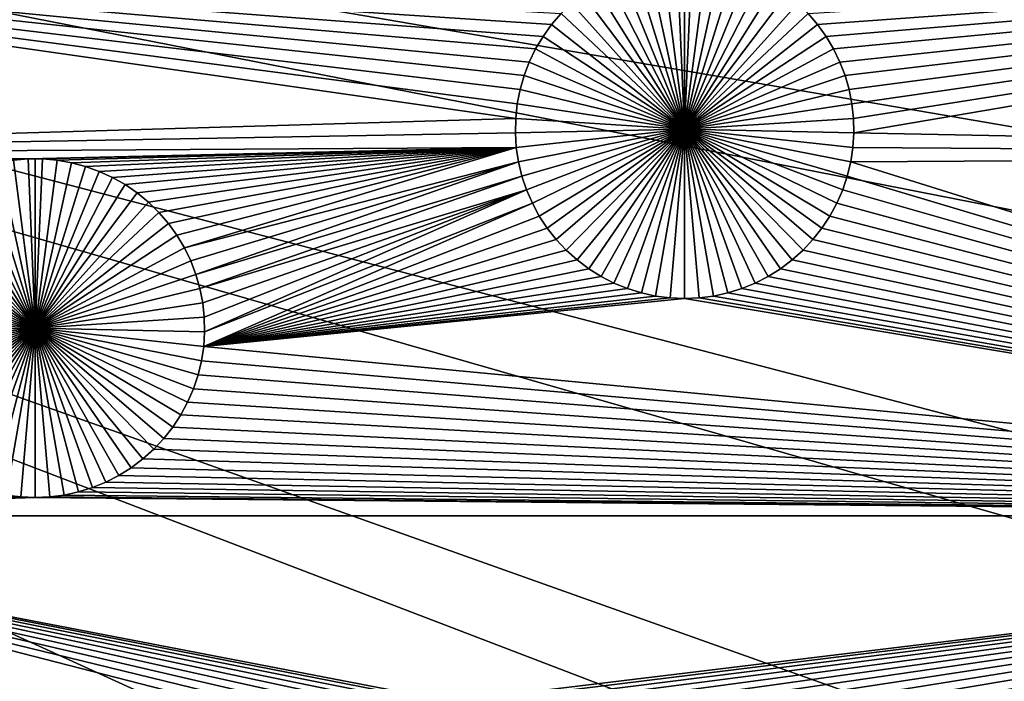
# Model space of a CAD drawing. Extents: x -150 to 150, y -120 to 120.
# Drawn here: x 29 to 41, y -14 to -6 of the extents above; entities that cross this region are included whole.
import ezdxf

# ---------------------------------------------------------------- set-up
doc = ezdxf.new("R2010")
doc.units = 0
doc.header["$MEASUREMENT"] = 0
for name, color, linetype in [('L1', 7, 'Continuous'), ('L2', 7, 'Continuous'), ('L3', 7, 'Continuous'), ('L4', 7, 'Continuous')]:
    doc.layers.add(name, color=color, linetype=linetype)

msp = doc.modelspace()

# ---------------------------------------------------------------- linework, layer by layer
at = {"layer": 'L1', "color": 7}
for points in [[(116, -101, 4.3), (116, 101, 4.3), (-116, -101, 4.3)], [(-116, -101, 4.3), (116, 101, 4.3), (-116, 101, 4.3)], [(19.73766, -7.339153, 2), (19.73766, -4.742221, 2), (34.79926, -6.895153, 2)], [(35.12985, -5.906741, 2), (35.03988, -6.057537, 2), (19.73766, -4.742221, 2)], [(19.73766, -4.742221, 2), (35.03988, -6.057537, 2), (34.9632, -6.215509, 2)], [(19.73766, -4.742221, 2), (34.9632, -6.215509, 2), (34.90039, -6.379487, 2)], [(19.73766, -4.742221, 2), (35.34692, -5.631082, 2), (35.23245, -5.764238, 2)], [(19.73766, -4.742221, 2), (35.23245, -5.764238, 2), (35.12985, -5.906741, 2)], [(34.90039, -6.379487, 2), (34.85191, -6.548258, 2), (19.73766, -4.742221, 2)], [(19.73766, -4.742221, 2), (34.85191, -6.548258, 2), (34.81812, -6.720572, 2)], [(19.73766, -4.742221, 2), (34.81812, -6.720572, 2), (34.79926, -6.895153, 2)], [(38.4391, -5.764238, 2), (38.32462, -5.631082, 2), (52.5, -4.742221, 2)], [(52.5, -4.742221, 2), (38.5417, -5.906741, 2), (38.4391, -5.764238, 2)], [(52.5, -4.742221, 2), (38.63167, -6.057537, 2), (38.5417, -5.906741, 2)], [(38.70834, -6.215509, 2), (38.63167, -6.057537, 2), (52.5, -4.742221, 2)], [(52.5, -4.742221, 2), (38.77115, -6.379487, 2), (38.70834, -6.215509, 2)], [(52.5, -4.742221, 2), (38.81963, -6.548258, 2), (38.77115, -6.379487, 2)], [(38.85343, -6.720572, 2), (38.81963, -6.548258, 2), (52.5, -4.742221, 2)], [(52.5, -4.742221, 2), (38.87228, -6.895153, 2), (38.85343, -6.720572, 2)], [(38.87606, -7.070709, 2), (38.87228, -6.895153, 2), (52.5, -4.742221, 2)], [(38.87606, -7.070709, 2), (52.5, -4.742221, 2), (52.5, -7.339153, 2)], [(36.83577, -7.026799, -3), (36.06496, -5.137206, -3), (36.23025, -5.077938, -3)], [(36.23025, -5.077938, -3), (36.40003, -5.033099, -3), (36.83577, -7.026799, -3)], [(36.83577, -7.026799, -3), (36.40003, -5.033099, -3), (36.57303, -5.003021, -3)], [(36.83577, -7.026799, -3), (36.57303, -5.003021, -3), (36.74797, -4.987926, -3)], [(36.83577, -4.986036, -3), (36.83577, -7.026799, -3), (36.74797, -4.987926, -3)], [(36.83577, -4.986036, -3), (36.92357, -4.987926, -3), (36.83577, -7.026799, -3)], [(36.92357, -4.987926, -3), (37.09852, -5.003021, -3), (36.83577, -7.026799, -3)], [(36.83577, -7.026799, -3), (37.09852, -5.003021, -3), (37.27152, -5.033099, -3)], [(36.83577, -7.026799, -3), (37.27152, -5.033099, -3), (37.44129, -5.077938, -3)], [(37.44129, -5.077938, -3), (37.60659, -5.137206, -3), (36.83577, -7.026799, -3)], [(35.75268, -5.297169, -3), (35.90538, -5.210464, -3), (36.83577, -7.026799, -3)], [(36.83577, -7.026799, -3), (35.90538, -5.210464, -3), (36.06496, -5.137206, -3)], [(36.83577, -7.026799, -3), (37.60659, -5.137206, -3), (37.76617, -5.210464, -3)], [(36.83577, -7.026799, -3), (37.76617, -5.210464, -3), (37.91887, -5.297169, -3)], [(36.83577, -7.026799, -3), (35.608, -5.39668, -3), (35.75268, -5.297169, -3)], [(37.91887, -5.297169, -3), (38.06354, -5.39668, -3), (36.83577, -7.026799, -3)], [(36.83577, -7.026799, -3), (35.47241, -5.508259, -3), (35.608, -5.39668, -3)], [(36.83577, -7.026799, -3), (38.06354, -5.39668, -3), (38.19913, -5.508259, -3)], [(35.34692, -5.631082, -3), (35.47241, -5.508259, -3), (36.83577, -7.026799, -3)], [(36.83577, -7.026799, -3), (38.19913, -5.508259, -3), (38.32462, -5.631082, -3)], [(35.34692, -5.631082, 2), (35.34692, -5.631082, -3), (35.23245, -5.764238, -3)], [(35.34692, -5.631082, 2), (35.23245, -5.764238, -3), (35.23245, -5.764238, 2)], [(36.83577, -7.026799, -3), (35.23245, -5.764238, -3), (35.34692, -5.631082, -3)], [(38.32462, -5.631082, -3), (38.4391, -5.764238, -3), (36.83577, -7.026799, -3)], [(38.4391, -5.764238, 2), (38.4391, -5.764238, -3), (38.32462, -5.631082, -3)], [(38.4391, -5.764238, 2), (38.32462, -5.631082, -3), (38.32462, -5.631082, 2)], [(35.23245, -5.764238, 2), (35.23245, -5.764238, -3), (35.12985, -5.906741, -3)], [(35.23245, -5.764238, 2), (35.12985, -5.906741, -3), (35.12985, -5.906741, 2)], [(36.83577, -7.026799, -3), (35.12985, -5.906741, -3), (35.23245, -5.764238, -3)], [(36.83577, -7.026799, -3), (38.4391, -5.764238, -3), (38.5417, -5.906741, -3)], [(38.5417, -5.906741, 2), (38.5417, -5.906741, -3), (38.4391, -5.764238, -3)], [(38.5417, -5.906741, 2), (38.4391, -5.764238, -3), (38.4391, -5.764238, 2)], [(35.12985, -5.906741, 2), (35.12985, -5.906741, -3), (35.03988, -6.057537, -3)], [(35.12985, -5.906741, 2), (35.03988, -6.057537, -3), (35.03988, -6.057537, 2)], [(35.03988, -6.057537, -3), (35.12985, -5.906741, -3), (36.83577, -7.026799, -3)], [(36.83577, -7.026799, -3), (38.5417, -5.906741, -3), (38.63167, -6.057537, -3)], [(38.63167, -6.057537, 2), (38.63167, -6.057537, -3), (38.5417, -5.906741, -3)], [(38.63167, -6.057537, 2), (38.5417, -5.906741, -3), (38.5417, -5.906741, 2)], [(35.03988, -6.057537, 2), (35.03988, -6.057537, -3), (34.9632, -6.215509, -3)], [(35.03988, -6.057537, 2), (34.9632, -6.215509, -3), (34.9632, -6.215509, 2)], [(36.83577, -7.026799, -3), (34.9632, -6.215509, -3), (35.03988, -6.057537, -3)], [(38.63167, -6.057537, -3), (38.70834, -6.215509, -3), (36.83577, -7.026799, -3)], [(38.70834, -6.215509, 2), (38.70834, -6.215509, -3), (38.63167, -6.057537, -3)], [(38.70834, -6.215509, 2), (38.63167, -6.057537, -3), (38.63167, -6.057537, 2)], [(34.9632, -6.215509, 2), (34.9632, -6.215509, -3), (34.90039, -6.379487, -3)], [(34.9632, -6.215509, 2), (34.90039, -6.379487, -3), (34.90039, -6.379487, 2)], [(36.83577, -7.026799, -3), (34.90039, -6.379487, -3), (34.9632, -6.215509, -3)], [(36.83577, -7.026799, -3), (38.70834, -6.215509, -3), (38.77115, -6.379487, -3)], [(38.77115, -6.379487, 2), (38.77115, -6.379487, -3), (38.70834, -6.215509, -3)], [(38.77115, -6.379487, 2), (38.70834, -6.215509, -3), (38.70834, -6.215509, 2)], [(34.90039, -6.379487, 2), (34.90039, -6.379487, -3), (34.85191, -6.548258, -3)], [(34.90039, -6.379487, 2), (34.85191, -6.548258, -3), (34.85191, -6.548258, 2)], [(34.85191, -6.548258, -3), (34.90039, -6.379487, -3), (36.83577, -7.026799, -3)], [(36.83577, -7.026799, -3), (38.77115, -6.379487, -3), (38.81963, -6.548258, -3)], [(38.81963, -6.548258, 2), (38.81963, -6.548258, -3), (38.77115, -6.379487, -3)], [(38.81963, -6.548258, 2), (38.77115, -6.379487, -3), (38.77115, -6.379487, 2)], [(34.85191, -6.548258, 2), (34.85191, -6.548258, -3), (34.81812, -6.720572, -3)], [(34.85191, -6.548258, 2), (34.81812, -6.720572, -3), (34.81812, -6.720572, 2)], [(36.83577, -7.026799, -3), (34.81812, -6.720572, -3), (34.85191, -6.548258, -3)], [(38.81963, -6.548258, -3), (38.85343, -6.720572, -3), (36.83577, -7.026799, -3)], [(38.85343, -6.720572, 2), (38.85343, -6.720572, -3), (38.81963, -6.548258, -3)], [(38.85343, -6.720572, 2), (38.81963, -6.548258, -3), (38.81963, -6.548258, 2)], [(34.81812, -6.720572, 2), (34.81812, -6.720572, -3), (34.79926, -6.895153, -3)], [(34.81812, -6.720572, 2), (34.79926, -6.895153, -3), (34.79926, -6.895153, 2)], [(36.83577, -7.026799, -3), (34.79926, -6.895153, -3), (34.81812, -6.720572, -3)], [(36.83577, -7.026799, -3), (38.85343, -6.720572, -3), (38.87228, -6.895153, -3)], [(38.87228, -6.895153, 2), (38.87228, -6.895153, -3), (38.85343, -6.720572, -3)], [(38.87228, -6.895153, 2), (38.85343, -6.720572, -3), (38.85343, -6.720572, 2)], [(34.79548, -7.070709, 2), (19.73766, -7.339153, 2), (34.79926, -6.895153, 2)], [(34.79926, -6.895153, 2), (34.79926, -6.895153, -3), (34.79548, -7.070709, -3)], [(34.79926, -6.895153, 2), (34.79548, -7.070709, -3), (34.79548, -7.070709, 2)], [(34.79548, -7.070709, -3), (34.79926, -6.895153, -3), (36.83577, -7.026799, -3)], [(36.83577, -7.026799, -3), (38.87228, -6.895153, -3), (38.87606, -7.070709, -3)], [(38.87606, -7.070709, 2), (38.87606, -7.070709, -3), (38.87228, -6.895153, -3)], [(38.87606, -7.070709, 2), (38.87228, -6.895153, -3), (38.87228, -6.895153, 2)], [(34.80681, -7.245939, 2), (19.73766, -7.339153, 2), (34.79548, -7.070709, 2)], [(36.83577, -7.026799, -3), (34.80681, -7.245939, -3), (34.79548, -7.070709, -3)], [(34.79548, -7.070709, 2), (34.79548, -7.070709, -3), (34.80681, -7.245939, -3)], [(34.79548, -7.070709, 2), (34.80681, -7.245939, -3), (34.80681, -7.245939, 2)], [(36.83577, -7.026799, -3), (34.83316, -7.419548, -3), (34.80681, -7.245939, -3)], [(34.87433, -7.590248, -3), (34.83316, -7.419548, -3), (36.83577, -7.026799, -3)], [(36.83577, -7.026799, -3), (34.93003, -7.756777, -3), (34.87433, -7.590248, -3)], [(36.83577, -7.026799, -3), (34.99984, -7.917902, -3), (34.93003, -7.756777, -3)], [(35.08324, -8.072428, -3), (34.99984, -7.917902, -3), (36.83577, -7.026799, -3)], [(36.83577, -7.026799, -3), (35.17961, -8.219213, -3), (35.08324, -8.072428, -3)], [(36.83577, -7.026799, -3), (35.28825, -8.357171, -3), (35.17961, -8.219213, -3)], [(35.40834, -8.485278, -3), (35.28825, -8.357171, -3), (36.83577, -7.026799, -3)], [(36.83577, -7.026799, -3), (35.539, -8.602588, -3), (35.40834, -8.485278, -3)], [(36.83577, -7.026799, -3), (35.67927, -8.708231, -3), (35.539, -8.602588, -3)], [(35.82809, -8.801426, -3), (35.67927, -8.708231, -3), (36.83577, -7.026799, -3)], [(36.83577, -7.026799, -3), (35.98438, -8.881481, -3), (35.82809, -8.801426, -3)], [(36.83577, -7.026799, -3), (36.14697, -8.947806, -3), (35.98438, -8.881481, -3)], [(36.31466, -8.999906, -3), (36.14697, -8.947806, -3), (36.83577, -7.026799, -3)], [(36.83577, -7.026799, -3), (36.4862, -9.037401, -3), (36.31466, -8.999906, -3)], [(36.83577, -7.026799, -3), (36.66034, -9.060008, -3), (36.4862, -9.037401, -3)], [(36.83577, -9.067562, -3), (36.66034, -9.060008, -3), (36.83577, -7.026799, -3)], [(37.35689, -8.999906, -3), (37.18534, -9.037401, -3), (36.83577, -7.026799, -3)], [(36.83577, -7.026799, -3), (37.18534, -9.037401, -3), (37.01121, -9.060008, -3)], [(36.83577, -7.026799, -3), (37.01121, -9.060008, -3), (36.83577, -9.067562, -3)], [(37.84345, -8.801426, -3), (37.68716, -8.881481, -3), (36.83577, -7.026799, -3)], [(36.83577, -7.026799, -3), (37.68716, -8.881481, -3), (37.52458, -8.947806, -3)], [(36.83577, -7.026799, -3), (37.52458, -8.947806, -3), (37.35689, -8.999906, -3)], [(38.2632, -8.485278, -3), (38.13254, -8.602588, -3), (36.83577, -7.026799, -3)], [(36.83577, -7.026799, -3), (38.13254, -8.602588, -3), (37.99228, -8.708231, -3)], [(36.83577, -7.026799, -3), (37.99228, -8.708231, -3), (37.84345, -8.801426, -3)], [(38.5883, -8.072428, -3), (38.49193, -8.219213, -3), (36.83577, -7.026799, -3)], [(36.83577, -7.026799, -3), (38.49193, -8.219213, -3), (38.38329, -8.357171, -3)], [(36.83577, -7.026799, -3), (38.38329, -8.357171, -3), (38.2632, -8.485278, -3)], [(38.79721, -7.590248, -3), (38.74151, -7.756777, -3), (36.83577, -7.026799, -3)], [(36.83577, -7.026799, -3), (38.74151, -7.756777, -3), (38.67171, -7.917902, -3)], [(36.83577, -7.026799, -3), (38.67171, -7.917902, -3), (38.5883, -8.072428, -3)], [(38.87606, -7.070709, -3), (38.86474, -7.245939, -3), (36.83577, -7.026799, -3)], [(36.83577, -7.026799, -3), (38.86474, -7.245939, -3), (38.83839, -7.419548, -3)], [(36.83577, -7.026799, -3), (38.83839, -7.419548, -3), (38.79721, -7.590248, -3)], [(52.5, -7.339153, 2), (38.86474, -7.245939, 2), (38.87606, -7.070709, 2)], [(38.86474, -7.245939, 2), (38.86474, -7.245939, -3), (38.87606, -7.070709, -3)], [(38.86474, -7.245939, 2), (38.87606, -7.070709, -3), (38.87606, -7.070709, 2)], [(34.80681, -7.245939, 2), (28.91937, -7.384922, 2), (19.73766, -7.339153, 2)], [(28.91937, -7.384922, 2), (28.74432, -7.400027, 2), (19.73766, -7.339153, 2)], [(29.09507, -7.384922, 2), (28.91937, -7.384922, 2), (34.80681, -7.245939, 2)], [(34.80681, -7.245939, 2), (29.27013, -7.400027, 2), (29.09507, -7.384922, 2)], [(34.80681, -7.245939, 2), (29.44323, -7.430123, 2), (29.27013, -7.400027, 2)], [(29.61311, -7.474989, 2), (29.44323, -7.430123, 2), (34.80681, -7.245939, 2)], [(34.80681, -7.245939, 2), (29.7785, -7.534292, 2), (29.61311, -7.474989, 2)], [(34.80681, -7.245939, 2), (29.93818, -7.607594, 2), (29.7785, -7.534292, 2)], [(30.09097, -7.694351, 2), (29.93818, -7.607594, 2), (34.80681, -7.245939, 2)], [(34.80681, -7.245939, 2), (30.23573, -7.793922, 2), (30.09097, -7.694351, 2)], [(34.80681, -7.245939, 2), (30.3714, -7.905568, 2), (30.23573, -7.793922, 2)], [(30.49697, -8.028463, 2), (30.3714, -7.905568, 2), (34.80681, -7.245939, 2)], [(34.80681, -7.245939, 2), (30.61151, -8.161699, 2), (30.49697, -8.028463, 2)], [(34.80681, -7.245939, 2), (30.71417, -8.304289, 2), (30.61151, -8.161699, 2)], [(34.80681, -7.245939, 2), (30.8042, -8.455174, 2), (30.71417, -8.304289, 2)], [(34.83316, -7.419548, 2), (30.8042, -8.455174, 2), (34.80681, -7.245939, 2)], [(34.80681, -7.245939, 2), (34.80681, -7.245939, -3), (34.83316, -7.419548, -3)], [(34.80681, -7.245939, 2), (34.83316, -7.419548, -3), (34.83316, -7.419548, 2)], [(52.5, -7.339153, 2), (38.83839, -7.419548, 2), (38.86474, -7.245939, 2)], [(38.83839, -7.419548, 2), (38.83839, -7.419548, -3), (38.86474, -7.245939, -3)], [(38.83839, -7.419548, 2), (38.86474, -7.245939, -3), (38.86474, -7.245939, 2)], [(52.5, -11.68787, 2), (38.83839, -7.419548, 2), (52.5, -7.339153, 2)], [(29.00722, -9.425018, -3), (28.23595, -7.534292, -3), (28.40134, -7.474989, -3)], [(28.40134, -7.474989, -3), (28.57122, -7.430123, -3), (29.00722, -9.425018, -3)], [(29.00722, -9.425018, -3), (28.57122, -7.430123, -3), (28.74432, -7.400027, -3)], [(28.91937, -7.384922, 2), (28.91937, -7.384922, -3), (28.74432, -7.400027, -3)], [(28.91937, -7.384922, 2), (28.74432, -7.400027, -3), (28.74432, -7.400027, 2)], [(29.00722, -9.425018, -3), (28.74432, -7.400027, -3), (28.91937, -7.384922, -3)], [(29.00722, -7.383031, -3), (28.91937, -7.384922, -3), (28.91937, -7.384922, 2)], [(29.09507, -7.384922, 2), (29.00722, -7.383031, -3), (28.91937, -7.384922, 2)], [(29.00722, -7.383031, -3), (29.00722, -9.425018, -3), (28.91937, -7.384922, -3)], [(29.09507, -7.384922, 2), (29.09507, -7.384922, -3), (29.00722, -7.383031, -3)], [(29.00722, -7.383031, -3), (29.09507, -7.384922, -3), (29.00722, -9.425018, -3)], [(29.09507, -7.384922, -3), (29.27013, -7.400027, -3), (29.00722, -9.425018, -3)], [(29.00722, -9.425018, -3), (29.27013, -7.400027, -3), (29.44323, -7.430123, -3)], [(29.00722, -9.425018, -3), (29.44323, -7.430123, -3), (29.61311, -7.474989, -3)], [(29.61311, -7.474989, -3), (29.7785, -7.534292, -3), (29.00722, -9.425018, -3)], [(29.27013, -7.400027, 2), (29.27013, -7.400027, -3), (29.09507, -7.384922, -3)], [(29.27013, -7.400027, 2), (29.09507, -7.384922, -3), (29.09507, -7.384922, 2)], [(29.44323, -7.430123, 2), (29.44323, -7.430123, -3), (29.27013, -7.400027, -3)], [(29.44323, -7.430123, 2), (29.27013, -7.400027, -3), (29.27013, -7.400027, 2)], [(29.61311, -7.474989, 2), (29.61311, -7.474989, -3), (29.44323, -7.430123, -3)], [(29.61311, -7.474989, 2), (29.44323, -7.430123, -3), (29.44323, -7.430123, 2)], [(29.7785, -7.534292, 2), (29.7785, -7.534292, -3), (29.61311, -7.474989, -3)], [(29.7785, -7.534292, 2), (29.61311, -7.474989, -3), (29.61311, -7.474989, 2)], [(34.83316, -7.419548, 2), (30.88092, -8.613241, 2), (30.8042, -8.455174, 2)], [(34.83316, -7.419548, 2), (30.94377, -8.777318, 2), (30.88092, -8.613241, 2)], [(34.87433, -7.590248, 2), (30.94377, -8.777318, 2), (34.83316, -7.419548, 2)], [(34.83316, -7.419548, 2), (34.83316, -7.419548, -3), (34.87433, -7.590248, -3)], [(34.83316, -7.419548, 2), (34.87433, -7.590248, -3), (34.87433, -7.590248, 2)], [(52.5, -11.68787, 2), (38.79721, -7.590248, 2), (38.83839, -7.419548, 2)], [(38.79721, -7.590248, 2), (38.79721, -7.590248, -3), (38.83839, -7.419548, -3)], [(38.79721, -7.590248, 2), (38.83839, -7.419548, -3), (38.83839, -7.419548, 2)], [(29.00722, -9.425018, -3), (28.07627, -7.607594, -3), (28.23595, -7.534292, -3)], [(29.00722, -9.425018, -3), (29.7785, -7.534292, -3), (29.93818, -7.607594, -3)], [(29.93818, -7.607594, 2), (29.93818, -7.607594, -3), (29.7785, -7.534292, -3)], [(29.93818, -7.607594, 2), (29.7785, -7.534292, -3), (29.7785, -7.534292, 2)], [(34.87433, -7.590248, 2), (30.99228, -8.94619, 2), (30.94377, -8.777318, 2)], [(34.93003, -7.756777, 2), (30.99228, -8.94619, 2), (34.87433, -7.590248, 2)], [(34.87433, -7.590248, 2), (34.87433, -7.590248, -3), (34.93003, -7.756777, -3)], [(34.87433, -7.590248, 2), (34.93003, -7.756777, -3), (34.93003, -7.756777, 2)], [(38.74151, -7.756777, 2), (38.79721, -7.590248, 2), (52.5, -11.68787, 2)], [(38.74151, -7.756777, 2), (38.74151, -7.756777, -3), (38.79721, -7.590248, -3)], [(38.74151, -7.756777, 2), (38.79721, -7.590248, -3), (38.79721, -7.590248, 2)], [(29.00722, -9.425018, -3), (27.77871, -7.793922, -3), (27.92348, -7.694351, -3)], [(27.92348, -7.694351, -3), (28.07627, -7.607594, -3), (29.00722, -9.425018, -3)], [(29.00722, -9.425018, -3), (29.93818, -7.607594, -3), (30.09097, -7.694351, -3)], [(30.09097, -7.694351, -3), (30.23573, -7.793922, -3), (29.00722, -9.425018, -3)], [(30.09097, -7.694351, 2), (30.09097, -7.694351, -3), (29.93818, -7.607594, -3)], [(30.09097, -7.694351, 2), (29.93818, -7.607594, -3), (29.93818, -7.607594, 2)], [(30.23573, -7.793922, 2), (30.23573, -7.793922, -3), (30.09097, -7.694351, -3)], [(30.23573, -7.793922, 2), (30.09097, -7.694351, -3), (30.09097, -7.694351, 2)], [(29.00722, -9.425018, -3), (27.64305, -7.905568, -3), (27.77871, -7.793922, -3)], [(29.00722, -9.425018, -3), (30.23573, -7.793922, -3), (30.3714, -7.905568, -3)], [(30.3714, -7.905568, 2), (30.3714, -7.905568, -3), (30.23573, -7.793922, -3)], [(30.3714, -7.905568, 2), (30.23573, -7.793922, -3), (30.23573, -7.793922, 2)], [(34.93003, -7.756777, 2), (31.02609, -9.118607, 2), (30.99228, -8.94619, 2)], [(31.04496, -9.293293, 2), (31.02609, -9.118607, 2), (34.93003, -7.756777, 2)], [(31.04496, -9.293293, 2), (34.93003, -7.756777, 2), (31.04874, -9.468954, 2)], [(31.04874, -9.468954, 2), (34.93003, -7.756777, 2), (34.99984, -7.917902, 2)], [(34.93003, -7.756777, 2), (34.93003, -7.756777, -3), (34.99984, -7.917902, -3)], [(34.93003, -7.756777, 2), (34.99984, -7.917902, -3), (34.99984, -7.917902, 2)], [(52.5, -11.68787, 2), (38.67171, -7.917902, 2), (38.74151, -7.756777, 2)], [(38.67171, -7.917902, 2), (38.67171, -7.917902, -3), (38.74151, -7.756777, -3)], [(38.67171, -7.917902, 2), (38.74151, -7.756777, -3), (38.74151, -7.756777, 2)], [(27.51748, -8.028463, -3), (27.64305, -7.905568, -3), (29.00722, -9.425018, -3)], [(29.00722, -9.425018, -3), (30.3714, -7.905568, -3), (30.49697, -8.028463, -3)], [(30.49697, -8.028463, 2), (30.49697, -8.028463, -3), (30.3714, -7.905568, -3)], [(30.49697, -8.028463, 2), (30.3714, -7.905568, -3), (30.3714, -7.905568, 2)], [(31.04874, -9.468954, 2), (34.99984, -7.917902, 2), (31.0374, -9.64429, 2)], [(31.0374, -9.64429, 2), (34.99984, -7.917902, 2), (35.08324, -8.072428, 2)], [(34.99984, -7.917902, 2), (34.99984, -7.917902, -3), (35.08324, -8.072428, -3)], [(34.99984, -7.917902, 2), (35.08324, -8.072428, -3), (35.08324, -8.072428, 2)], [(52.5, -11.68787, 2), (38.5883, -8.072428, 2), (38.67171, -7.917902, 2)], [(38.5883, -8.072428, 2), (38.5883, -8.072428, -3), (38.67171, -7.917902, -3)], [(38.5883, -8.072428, 2), (38.67171, -7.917902, -3), (38.67171, -7.917902, 2)], [(29.00722, -9.425018, -3), (27.40294, -8.161699, -3), (27.51748, -8.028463, -3)], [(30.49697, -8.028463, -3), (30.61151, -8.161699, -3), (29.00722, -9.425018, -3)], [(30.61151, -8.161699, 2), (30.61151, -8.161699, -3), (30.49697, -8.028463, -3)], [(30.61151, -8.161699, 2), (30.49697, -8.028463, -3), (30.49697, -8.028463, 2)], [(29.00722, -9.425018, -3), (27.30028, -8.304289, -3), (27.40294, -8.161699, -3)], [(29.00722, -9.425018, -3), (30.61151, -8.161699, -3), (30.71417, -8.304289, -3)], [(30.71417, -8.304289, 2), (30.71417, -8.304289, -3), (30.61151, -8.161699, -3)], [(30.71417, -8.304289, 2), (30.61151, -8.161699, -3), (30.61151, -8.161699, 2)], [(31.0374, -9.64429, 2), (35.08324, -8.072428, 2), (35.17961, -8.219213, 2)], [(35.08324, -8.072428, 2), (35.08324, -8.072428, -3), (35.17961, -8.219213, -3)], [(35.08324, -8.072428, 2), (35.17961, -8.219213, -3), (35.17961, -8.219213, 2)], [(38.49193, -8.219213, 2), (38.5883, -8.072428, 2), (52.5, -11.68787, 2)], [(38.49193, -8.219213, 2), (38.49193, -8.219213, -3), (38.5883, -8.072428, -3)], [(38.49193, -8.219213, 2), (38.5883, -8.072428, -3), (38.5883, -8.072428, 2)], [(27.21025, -8.455174, -3), (27.30028, -8.304289, -3), (29.00722, -9.425018, -3)], [(29.00722, -9.425018, -3), (30.71417, -8.304289, -3), (30.8042, -8.455174, -3)], [(30.8042, -8.455174, 2), (30.8042, -8.455174, -3), (30.71417, -8.304289, -3)], [(30.8042, -8.455174, 2), (30.71417, -8.304289, -3), (30.71417, -8.304289, 2)], [(35.17961, -8.219213, 2), (35.28825, -8.357171, 2), (31.0374, -9.64429, 2)], [(35.17961, -8.219213, 2), (35.17961, -8.219213, -3), (35.28825, -8.357171, -3)], [(35.17961, -8.219213, 2), (35.28825, -8.357171, -3), (35.28825, -8.357171, 2)], [(38.38329, -8.357171, 2), (38.49193, -8.219213, 2), (52.5, -11.68787, 2)], [(38.38329, -8.357171, 2), (38.38329, -8.357171, -3), (38.49193, -8.219213, -3)], [(38.38329, -8.357171, 2), (38.49193, -8.219213, -3), (38.49193, -8.219213, 2)], [(31.0374, -9.64429, 2), (35.28825, -8.357171, 2), (35.40834, -8.485278, 2)], [(35.28825, -8.357171, 2), (35.28825, -8.357171, -3), (35.40834, -8.485278, -3)], [(35.28825, -8.357171, 2), (35.40834, -8.485278, -3), (35.40834, -8.485278, 2)], [(52.5, -11.68787, 2), (38.2632, -8.485278, 2), (38.38329, -8.357171, 2)], [(38.2632, -8.485278, 2), (38.2632, -8.485278, -3), (38.38329, -8.357171, -3)], [(38.2632, -8.485278, 2), (38.38329, -8.357171, -3), (38.38329, -8.357171, 2)], [(29.00722, -9.425018, -3), (27.13353, -8.613241, -3), (27.21025, -8.455174, -3)], [(30.8042, -8.455174, -3), (30.88092, -8.613241, -3), (29.00722, -9.425018, -3)], [(30.88092, -8.613241, 2), (30.88092, -8.613241, -3), (30.8042, -8.455174, -3)], [(30.88092, -8.613241, 2), (30.8042, -8.455174, -3), (30.8042, -8.455174, 2)], [(31.0374, -9.64429, 2), (35.40834, -8.485278, 2), (35.539, -8.602588, 2)], [(35.40834, -8.485278, 2), (35.40834, -8.485278, -3), (35.539, -8.602588, -3)], [(35.40834, -8.485278, 2), (35.539, -8.602588, -3), (35.539, -8.602588, 2)], [(52.5, -11.68787, 2), (38.13254, -8.602588, 2), (38.2632, -8.485278, 2)], [(38.13254, -8.602588, 2), (38.13254, -8.602588, -3), (38.2632, -8.485278, -3)], [(38.13254, -8.602588, 2), (38.2632, -8.485278, -3), (38.2632, -8.485278, 2)], [(29.00722, -9.425018, -3), (27.07068, -8.777318, -3), (27.13353, -8.613241, -3)], [(29.00722, -9.425018, -3), (30.88092, -8.613241, -3), (30.94377, -8.777318, -3)], [(30.94377, -8.777318, 2), (30.94377, -8.777318, -3), (30.88092, -8.613241, -3)], [(30.94377, -8.777318, 2), (30.88092, -8.613241, -3), (30.88092, -8.613241, 2)], [(35.539, -8.602588, 2), (35.67927, -8.708231, 2), (31.0374, -9.64429, 2)], [(35.539, -8.602588, 2), (35.539, -8.602588, -3), (35.67927, -8.708231, -3)], [(35.539, -8.602588, 2), (35.67927, -8.708231, -3), (35.67927, -8.708231, 2)], [(37.99228, -8.708231, 2), (38.13254, -8.602588, 2), (52.5, -11.68787, 2)], [(37.99228, -8.708231, 2), (37.99228, -8.708231, -3), (38.13254, -8.602588, -3)], [(37.99228, -8.708231, 2), (38.13254, -8.602588, -3), (38.13254, -8.602588, 2)], [(27.02217, -8.94619, -3), (27.07068, -8.777318, -3), (29.00722, -9.425018, -3)], [(29.00722, -9.425018, -3), (30.94377, -8.777318, -3), (30.99228, -8.94619, -3)], [(30.99228, -8.94619, 2), (30.99228, -8.94619, -3), (30.94377, -8.777318, -3)], [(30.99228, -8.94619, 2), (30.94377, -8.777318, -3), (30.94377, -8.777318, 2)], [(31.0374, -9.64429, 2), (35.67927, -8.708231, 2), (35.82809, -8.801426, 2)], [(35.67927, -8.708231, 2), (35.67927, -8.708231, -3), (35.82809, -8.801426, -3)], [(35.67927, -8.708231, 2), (35.82809, -8.801426, -3), (35.82809, -8.801426, 2)], [(52.5, -11.68787, 2), (37.84345, -8.801426, 2), (37.99228, -8.708231, 2)], [(37.84345, -8.801426, 2), (37.84345, -8.801426, -3), (37.99228, -8.708231, -3)], [(37.84345, -8.801426, 2), (37.99228, -8.708231, -3), (37.99228, -8.708231, 2)], [(31.0374, -9.64429, 2), (35.82809, -8.801426, 2), (35.98438, -8.881481, 2)], [(35.98438, -8.881481, 2), (36.14697, -8.947806, 2), (31.0374, -9.64429, 2)], [(35.82809, -8.801426, 2), (35.82809, -8.801426, -3), (35.98438, -8.881481, -3)], [(35.82809, -8.801426, 2), (35.98438, -8.881481, -3), (35.98438, -8.881481, 2)], [(35.98438, -8.881481, 2), (35.98438, -8.881481, -3), (36.14697, -8.947806, -3)], [(35.98438, -8.881481, 2), (36.14697, -8.947806, -3), (36.14697, -8.947806, 2)], [(37.52458, -8.947806, 2), (37.68716, -8.881481, 2), (52.5, -11.68787, 2)], [(37.52458, -8.947806, 2), (37.52458, -8.947806, -3), (37.68716, -8.881481, -3)], [(37.52458, -8.947806, 2), (37.68716, -8.881481, -3), (37.68716, -8.881481, 2)], [(52.5, -11.68787, 2), (37.68716, -8.881481, 2), (37.84345, -8.801426, 2)], [(37.68716, -8.881481, 2), (37.68716, -8.881481, -3), (37.84345, -8.801426, -3)], [(37.68716, -8.881481, 2), (37.84345, -8.801426, -3), (37.84345, -8.801426, 2)], [(29.00722, -9.425018, -3), (26.98836, -9.118607, -3), (27.02217, -8.94619, -3)], [(30.99228, -8.94619, -3), (31.02609, -9.118607, -3), (29.00722, -9.425018, -3)], [(31.02609, -9.118607, 2), (31.02609, -9.118607, -3), (30.99228, -8.94619, -3)], [(31.02609, -9.118607, 2), (30.99228, -8.94619, -3), (30.99228, -8.94619, 2)], [(31.0374, -9.64429, 2), (36.14697, -8.947806, 2), (36.31466, -8.999906, 2)], [(31.0374, -9.64429, 2), (36.31466, -8.999906, 2), (36.4862, -9.037401, 2)], [(36.14697, -8.947806, 2), (36.14697, -8.947806, -3), (36.31466, -8.999906, -3)], [(36.14697, -8.947806, 2), (36.31466, -8.999906, -3), (36.31466, -8.999906, 2)], [(36.31466, -8.999906, 2), (36.31466, -8.999906, -3), (36.4862, -9.037401, -3)], [(36.31466, -8.999906, 2), (36.4862, -9.037401, -3), (36.4862, -9.037401, 2)], [(37.18534, -9.037401, 2), (37.35689, -8.999906, 2), (52.5, -11.68787, 2)], [(37.18534, -9.037401, 2), (37.18534, -9.037401, -3), (37.35689, -8.999906, -3)], [(37.18534, -9.037401, 2), (37.35689, -8.999906, -3), (37.35689, -8.999906, 2)], [(52.5, -11.68787, 2), (37.35689, -8.999906, 2), (37.52458, -8.947806, 2)], [(37.35689, -8.999906, 2), (37.35689, -8.999906, -3), (37.52458, -8.947806, -3)], [(37.35689, -8.999906, 2), (37.52458, -8.947806, -3), (37.52458, -8.947806, 2)], [(29.00722, -9.425018, -3), (26.96949, -9.293293, -3), (26.98836, -9.118607, -3)], [(29.00722, -9.425018, -3), (31.02609, -9.118607, -3), (31.04496, -9.293293, -3)], [(31.04496, -9.293293, 2), (31.04496, -9.293293, -3), (31.02609, -9.118607, -3)], [(31.04496, -9.293293, 2), (31.02609, -9.118607, -3), (31.02609, -9.118607, 2)], [(36.4862, -9.037401, 2), (36.66034, -9.060008, 2), (31.0374, -9.64429, 2)], [(31.0374, -9.64429, 2), (36.66034, -9.060008, 2), (36.83577, -9.067562, 2)], [(31.0374, -9.64429, 2), (36.83577, -9.067562, 2), (52.5, -11.68787, 2)], [(36.4862, -9.037401, 2), (36.4862, -9.037401, -3), (36.66034, -9.060008, -3)], [(36.4862, -9.037401, 2), (36.66034, -9.060008, -3), (36.66034, -9.060008, 2)], [(36.66034, -9.060008, 2), (36.66034, -9.060008, -3), (36.83577, -9.067562, -3)], [(36.66034, -9.060008, 2), (36.83577, -9.067562, -3), (36.83577, -9.067562, 2)], [(52.5, -11.68787, 2), (36.83577, -9.067562, 2), (37.01121, -9.060008, 2)], [(36.83577, -9.067562, 2), (36.83577, -9.067562, -3), (37.01121, -9.060008, -3)], [(36.83577, -9.067562, 2), (37.01121, -9.060008, -3), (37.01121, -9.060008, 2)], [(52.5, -11.68787, 2), (37.01121, -9.060008, 2), (37.18534, -9.037401, 2)], [(37.01121, -9.060008, 2), (37.01121, -9.060008, -3), (37.18534, -9.037401, -3)], [(37.01121, -9.060008, 2), (37.18534, -9.037401, -3), (37.18534, -9.037401, 2)], [(26.96571, -9.468954, -3), (26.96949, -9.293293, -3), (29.00722, -9.425018, -3)], [(29.00722, -9.425018, -3), (31.04496, -9.293293, -3), (31.04874, -9.468954, -3)], [(31.04874, -9.468954, 2), (31.04874, -9.468954, -3), (31.04496, -9.293293, -3)], [(31.04874, -9.468954, 2), (31.04496, -9.293293, -3), (31.04496, -9.293293, 2)], [(29.00722, -9.425018, -3), (26.97704, -9.64429, -3), (26.96571, -9.468954, -3)], [(29.00722, -9.425018, -3), (27.00341, -9.818002, -3), (26.97704, -9.64429, -3)], [(27.04461, -9.988804, -3), (27.00341, -9.818002, -3), (29.00722, -9.425018, -3)], [(29.00722, -9.425018, -3), (27.10034, -10.15543, -3), (27.04461, -9.988804, -3)], [(29.00722, -9.425018, -3), (27.17019, -10.31665, -3), (27.10034, -10.15543, -3)], [(27.25364, -10.47127, -3), (27.17019, -10.31665, -3), (29.00722, -9.425018, -3)], [(29.00722, -9.425018, -3), (27.35007, -10.61815, -3), (27.25364, -10.47127, -3)], [(29.00722, -9.425018, -3), (27.45877, -10.75619, -3), (27.35007, -10.61815, -3)], [(27.57894, -10.88437, -3), (27.45877, -10.75619, -3), (29.00722, -9.425018, -3)], [(29.00722, -9.425018, -3), (27.70968, -11.00175, -3), (27.57894, -10.88437, -3)], [(29.00722, -9.425018, -3), (27.85003, -11.10746, -3), (27.70968, -11.00175, -3)], [(27.99894, -11.20071, -3), (27.85003, -11.10746, -3), (29.00722, -9.425018, -3)], [(29.00722, -9.425018, -3), (28.15532, -11.28081, -3), (27.99894, -11.20071, -3)], [(29.00722, -9.425018, -3), (28.31801, -11.34718, -3), (28.15532, -11.28081, -3)], [(28.4858, -11.39931, -3), (28.31801, -11.34718, -3), (29.00722, -9.425018, -3)], [(29.00722, -9.425018, -3), (28.65745, -11.43682, -3), (28.4858, -11.39931, -3)], [(29.00722, -9.425018, -3), (28.83168, -11.45945, -3), (28.65745, -11.43682, -3)], [(29.00722, -11.46701, -3), (28.83168, -11.45945, -3), (29.00722, -9.425018, -3)], [(29.52865, -11.39931, -3), (29.357, -11.43682, -3), (29.00722, -9.425018, -3)], [(29.00722, -9.425018, -3), (29.357, -11.43682, -3), (29.18276, -11.45945, -3)], [(29.00722, -9.425018, -3), (29.18276, -11.45945, -3), (29.00722, -11.46701, -3)], [(30.01551, -11.20071, -3), (29.85913, -11.28081, -3), (29.00722, -9.425018, -3)], [(29.00722, -9.425018, -3), (29.85913, -11.28081, -3), (29.69644, -11.34718, -3)], [(29.00722, -9.425018, -3), (29.69644, -11.34718, -3), (29.52865, -11.39931, -3)], [(30.43551, -10.88437, -3), (30.30477, -11.00175, -3), (29.00722, -9.425018, -3)], [(29.00722, -9.425018, -3), (30.30477, -11.00175, -3), (30.16442, -11.10746, -3)], [(29.00722, -9.425018, -3), (30.16442, -11.10746, -3), (30.01551, -11.20071, -3)], [(30.76081, -10.47127, -3), (30.66438, -10.61815, -3), (29.00722, -9.425018, -3)], [(29.00722, -9.425018, -3), (30.66438, -10.61815, -3), (30.55567, -10.75619, -3)], [(29.00722, -9.425018, -3), (30.55567, -10.75619, -3), (30.43551, -10.88437, -3)], [(30.96984, -9.988804, -3), (30.91411, -10.15543, -3), (29.00722, -9.425018, -3)], [(29.00722, -9.425018, -3), (30.91411, -10.15543, -3), (30.84426, -10.31665, -3)], [(29.00722, -9.425018, -3), (30.84426, -10.31665, -3), (30.76081, -10.47127, -3)], [(31.04874, -9.468954, -3), (31.0374, -9.64429, -3), (29.00722, -9.425018, -3)], [(29.00722, -9.425018, -3), (31.0374, -9.64429, -3), (31.01104, -9.818002, -3)], [(29.00722, -9.425018, -3), (31.01104, -9.818002, -3), (30.96984, -9.988804, -3)], [(31.0374, -9.64429, 2), (31.0374, -9.64429, -3), (31.04874, -9.468954, -3)], [(31.0374, -9.64429, 2), (31.04874, -9.468954, -3), (31.04874, -9.468954, 2)], [(52.5, -11.68787, 2), (31.01104, -9.818002, 2), (31.0374, -9.64429, 2)], [(31.01104, -9.818002, 2), (31.01104, -9.818002, -3), (31.0374, -9.64429, -3)], [(31.01104, -9.818002, 2), (31.0374, -9.64429, -3), (31.0374, -9.64429, 2)], [(52.5, -11.68787, 2), (30.96984, -9.988804, 2), (31.01104, -9.818002, 2)], [(30.96984, -9.988804, 2), (30.96984, -9.988804, -3), (31.01104, -9.818002, -3)], [(30.96984, -9.988804, 2), (31.01104, -9.818002, -3), (31.01104, -9.818002, 2)], [(30.91411, -10.15543, 2), (30.96984, -9.988804, 2), (52.5, -11.68787, 2)], [(30.91411, -10.15543, 2), (30.91411, -10.15543, -3), (30.96984, -9.988804, -3)], [(30.91411, -10.15543, 2), (30.96984, -9.988804, -3), (30.96984, -9.988804, 2)], [(52.5, -11.68787, 2), (30.84426, -10.31665, 2), (30.91411, -10.15543, 2)], [(30.84426, -10.31665, 2), (30.84426, -10.31665, -3), (30.91411, -10.15543, -3)], [(30.84426, -10.31665, 2), (30.91411, -10.15543, -3), (30.91411, -10.15543, 2)], [(52.5, -11.68787, 2), (30.76081, -10.47127, 2), (30.84426, -10.31665, 2)], [(30.76081, -10.47127, 2), (30.76081, -10.47127, -3), (30.84426, -10.31665, -3)], [(30.76081, -10.47127, 2), (30.84426, -10.31665, -3), (30.84426, -10.31665, 2)], [(30.66438, -10.61815, 2), (30.76081, -10.47127, 2), (52.5, -11.68787, 2)], [(30.66438, -10.61815, 2), (30.66438, -10.61815, -3), (30.76081, -10.47127, -3)], [(30.66438, -10.61815, 2), (30.76081, -10.47127, -3), (30.76081, -10.47127, 2)], [(52.5, -11.68787, 2), (30.55567, -10.75619, 2), (30.66438, -10.61815, 2)], [(30.55567, -10.75619, 2), (30.55567, -10.75619, -3), (30.66438, -10.61815, -3)], [(30.55567, -10.75619, 2), (30.66438, -10.61815, -3), (30.66438, -10.61815, 2)], [(52.5, -11.68787, 2), (30.43551, -10.88437, 2), (30.55567, -10.75619, 2)], [(30.43551, -10.88437, 2), (30.43551, -10.88437, -3), (30.55567, -10.75619, -3)], [(30.43551, -10.88437, 2), (30.55567, -10.75619, -3), (30.55567, -10.75619, 2)], [(30.30477, -11.00175, 2), (30.43551, -10.88437, 2), (52.5, -11.68787, 2)], [(30.30477, -11.00175, 2), (30.30477, -11.00175, -3), (30.43551, -10.88437, -3)], [(30.30477, -11.00175, 2), (30.43551, -10.88437, -3), (30.43551, -10.88437, 2)], [(52.5, -11.68787, 2), (30.16442, -11.10746, 2), (30.30477, -11.00175, 2)], [(30.16442, -11.10746, 2), (30.16442, -11.10746, -3), (30.30477, -11.00175, -3)], [(30.16442, -11.10746, 2), (30.30477, -11.00175, -3), (30.30477, -11.00175, 2)], [(52.5, -11.68787, 2), (30.01551, -11.20071, 2), (30.16442, -11.10746, 2)], [(30.01551, -11.20071, 2), (30.01551, -11.20071, -3), (30.16442, -11.10746, -3)], [(30.01551, -11.20071, 2), (30.16442, -11.10746, -3), (30.16442, -11.10746, 2)], [(29.85913, -11.28081, 2), (30.01551, -11.20071, 2), (52.5, -11.68787, 2)], [(29.85913, -11.28081, 2), (29.85913, -11.28081, -3), (30.01551, -11.20071, -3)], [(29.85913, -11.28081, 2), (30.01551, -11.20071, -3), (30.01551, -11.20071, 2)], [(52.5, -11.68787, 2), (29.52865, -11.39931, 2), (29.69644, -11.34718, 2)], [(29.52865, -11.39931, 2), (29.52865, -11.39931, -3), (29.69644, -11.34718, -3)], [(29.52865, -11.39931, 2), (29.69644, -11.34718, -3), (29.69644, -11.34718, 2)], [(52.5, -11.68787, 2), (29.69644, -11.34718, 2), (29.85913, -11.28081, 2)], [(29.69644, -11.34718, 2), (29.69644, -11.34718, -3), (29.85913, -11.28081, -3)], [(29.69644, -11.34718, 2), (29.85913, -11.28081, -3), (29.85913, -11.28081, 2)], [(22.39264, -11.68783, 2), (28.65745, -11.43682, 2), (28.83168, -11.45945, 2)], [(22.39264, -11.68783, 2), (28.83168, -11.45945, 2), (29.00722, -11.46701, 2)], [(22.39264, -11.68783, 2), (29.00722, -11.46701, 2), (52.5, -11.68787, 2)], [(28.65745, -11.43682, 2), (28.65745, -11.43682, -3), (28.83168, -11.45945, -3)], [(28.65745, -11.43682, 2), (28.83168, -11.45945, -3), (28.83168, -11.45945, 2)], [(28.83168, -11.45945, 2), (28.83168, -11.45945, -3), (29.00722, -11.46701, -3)], [(28.83168, -11.45945, 2), (29.00722, -11.46701, -3), (29.00722, -11.46701, 2)], [(52.5, -11.68787, 2), (29.00722, -11.46701, 2), (29.18276, -11.45945, 2)], [(29.00722, -11.46701, 2), (29.00722, -11.46701, -3), (29.18276, -11.45945, -3)], [(29.00722, -11.46701, 2), (29.18276, -11.45945, -3), (29.18276, -11.45945, 2)], [(52.5, -11.68787, 2), (29.18276, -11.45945, 2), (29.357, -11.43682, 2)], [(29.18276, -11.45945, 2), (29.18276, -11.45945, -3), (29.357, -11.43682, -3)], [(29.18276, -11.45945, 2), (29.357, -11.43682, -3), (29.357, -11.43682, 2)], [(29.357, -11.43682, 2), (29.52865, -11.39931, 2), (52.5, -11.68787, 2)], [(29.357, -11.43682, 2), (29.357, -11.43682, -3), (29.52865, -11.39931, -3)], [(29.357, -11.43682, 2), (29.52865, -11.39931, -3), (29.52865, -11.39931, 2)], [(32.84792, -14.23709, 2), (32.70324, -14.3366, 2), (22.39264, -11.68783, 2)], [(32.84792, -14.23709, 2), (22.39264, -11.68783, 2), (33.00062, -14.15039, 2)], [(33.84322, -13.92785, 2), (33.66827, -13.94294, 2), (22.39264, -11.68783, 2)], [(22.39264, -11.68783, 2), (33.66827, -13.94294, 2), (33.49527, -13.97302, 2)], [(33.84322, -13.92785, 2), (22.39264, -11.68783, 2), (34.01881, -13.92785, 2)], [(34.01881, -13.92785, 2), (22.39264, -11.68783, 2), (52.5, -11.68787, 2)], [(33.49527, -13.97302, 2), (33.32549, -14.01786, 2), (22.39264, -11.68783, 2)], [(22.39264, -11.68783, 2), (33.32549, -14.01786, 2), (33.1602, -14.07713, 2)], [(22.39264, -11.68783, 2), (33.1602, -14.07713, 2), (33.00062, -14.15039, 2)], [(32.70324, -14.3366, 2), (25.44629, -16.03672, 2), (22.39264, -11.68783, 2)], [(34.01881, -13.92785, 2), (52.5, -11.68787, 2), (34.19376, -13.94294, 2)], [(52.5, -11.68787, 2), (34.36676, -13.97302, 2), (34.19376, -13.94294, 2)], [(52.5, -11.68787, 2), (34.53654, -14.01786, 2), (34.36676, -13.97302, 2)], [(34.70183, -14.07713, 2), (34.53654, -14.01786, 2), (52.5, -11.68787, 2)], [(52.5, -11.68787, 2), (34.86141, -14.15039, 2), (34.70183, -14.07713, 2)], [(52.5, -11.68787, 2), (35.01411, -14.23709, 2), (34.86141, -14.15039, 2)], [(35.15879, -14.3366, 2), (35.01411, -14.23709, 2), (52.5, -11.68787, 2)], [(52.5, -11.68787, 2), (35.29438, -14.44818, 2), (35.15879, -14.3366, 2)], [(52.5, -11.68787, 2), (35.41987, -14.57101, 2), (35.29438, -14.44818, 2)], [(35.53434, -14.70416, 2), (35.41987, -14.57101, 2), (52.5, -11.68787, 2)], [(52.5, -11.68787, 2), (35.63694, -14.84666, 2), (35.53434, -14.70416, 2)], [(52.5, -11.68787, 2), (35.72691, -14.99746, 2), (35.63694, -14.84666, 2)], [(35.80359, -15.15543, 2), (35.72691, -14.99746, 2), (52.5, -11.68787, 2)], [(35.86639, -15.31941, 2), (35.80359, -15.15543, 2), (52.5, -11.68787, 2)], [(52.5, -11.68787, 2), (35.91488, -15.48818, 2), (35.86639, -15.31941, 2)], [(52.5, -11.68787, 2), (35.94867, -15.6605, 2), (35.91488, -15.48818, 2)], [(35.96753, -15.83508, 2), (35.94867, -15.6605, 2), (52.5, -11.68787, 2)], [(52.5, -21.45826, 2), (35.95998, -16.18586, 2), (52.5, -11.68787, 2)], [(52.5, -11.68787, 2), (35.95998, -16.18586, 2), (35.97131, -16.01063, 2)], [(52.5, -11.68787, 2), (35.97131, -16.01063, 2), (35.96753, -15.83508, 2)]]:
    msp.add_3dface(points, dxfattribs=at)
at = {"layer": 'L2', "color": 250}
for points in [[(150, -120, 15.5), (150, 120, 15.5), (-150, -120, 15.5)], [(-150, -120, 15.5), (150, 120, 15.5), (-150, 120, 15.5)], [(149.7294, 119.7294), (149.7294, -119.7294), (-149.7294, 119.7294)], [(-149.7294, 119.7294), (149.7294, -119.7294), (-149.7294, -119.7294)]]:
    msp.add_3dface(points, dxfattribs=at)
at = {"layer": 'L3', "color": 7}
for points in [[(79.97648, -15.6848, 42.35), (81.02876, -8.75158, 42.35), (0, 0, 42.35)], [(0, 0, 42.35), (81.02876, -8.75158, 42.35), (81.48114, -1.753562, 42.35)], [(73.31992, -35.58708, 42.35), (76.10773, -29.15241, 42.35), (0, 0, 42.35)], [(0, 0, 42.35), (76.10773, -29.15241, 42.35), (78.33207, -22.5019, 42.35)], [(0, 0, 42.35), (78.33207, -22.5019, 42.35), (79.97648, -15.6848, 42.35)], [(61.80192, -53.12977, 42.35), (66.14044, -47.6203, 42.35), (0, 0, 42.35)], [(0, 0, 42.35), (66.14044, -47.6203, 42.35), (69.98926, -41.75827, 42.35)], [(0, 0, 42.35), (69.98926, -41.75827, 42.35), (73.31992, -35.58708, 42.35)], [(46.18619, -67.14973, 42.35), (51.78773, -62.93076, 42.35), (0, 0, 42.35)], [(0, 0, 42.35), (51.78773, -62.93076, 42.35), (57.00585, -58.24588, 42.35)], [(0, 0, 42.35), (57.00585, -58.24588, 42.35), (61.80192, -53.12977, 42.35)], [(27.50812, -76.71736, 42.35), (34.00128, -74.06864, 42.35), (0, 0, 42.35)], [(0, 0, 42.35), (34.00128, -74.06864, 42.35), (40.24271, -70.87153, 42.35)], [(0, 0, 42.35), (40.24271, -70.87153, 42.35), (46.18619, -67.14973, 42.35)], [(40.24271, -70.87153, 17.35), (34.00128, -74.06864, 17.35), (0, 0, 17.35)], [(0, 0, 17.35), (34.00128, -74.06864, 17.35), (27.50812, -76.71736, 17.35)], [(57.00585, -58.24588, 17.35), (51.78773, -62.93076, 17.35), (0, 0, 17.35)], [(0, 0, 17.35), (51.78773, -62.93076, 17.35), (46.18619, -67.14973, 17.35)], [(0, 0, 17.35), (46.18619, -67.14973, 17.35), (40.24271, -70.87153, 17.35)], [(69.98926, -41.75827, 17.35), (66.14044, -47.6203, 17.35), (0, 0, 17.35)], [(0, 0, 17.35), (66.14044, -47.6203, 17.35), (61.80192, -53.12977, 17.35)], [(0, 0, 17.35), (61.80192, -53.12977, 17.35), (57.00585, -58.24588, 17.35)], [(78.33207, -22.5019, 17.35), (76.10773, -29.15241, 17.35), (0, 0, 17.35)], [(0, 0, 17.35), (76.10773, -29.15241, 17.35), (73.31992, -35.58708, 17.35)], [(0, 0, 17.35), (73.31992, -35.58708, 17.35), (69.98926, -41.75827, 17.35)], [(81.48114, -1.753562, 17.35), (81.02876, -8.75158, 17.35), (0, 0, 17.35)], [(0, 0, 17.35), (81.02876, -8.75158, 17.35), (79.97648, -15.6848, 17.35)], [(0, 0, 17.35), (79.97648, -15.6848, 17.35), (78.33207, -22.5019, 17.35)]]:
    msp.add_3dface(points, dxfattribs=at)
at = {"layer": 'L4', "color": 7}
for points in [[(56.11065, -14.68317, 17.35), (57.16517, -9.805273, 17.35), (0, 0, 17.35)], [(0, 0, 17.35), (57.16517, -9.805273, 17.35), (57.79646, -4.854784, 17.35)], [(50.50106, -28.52443, 17.35), (52.76621, -24.07752, 17.35), (0, 0, 17.35)], [(0, 0, 17.35), (52.76621, -24.07752, 17.35), (54.6407, -19.45235, 17.35)], [(0, 0, 17.35), (54.6407, -19.45235, 17.35), (56.11065, -14.68317, 17.35)], [(41.54303, -40.47439, 17.35), (44.86862, -36.75333, 17.35), (0, 0, 17.35)], [(0, 0, 17.35), (44.86862, -36.75333, 17.35), (47.86202, -32.76015, 17.35)], [(0, 0, 17.35), (47.86202, -32.76015, 17.35), (50.50106, -28.52443, 17.35)], [(29.83052, -49.74073, 17.35), (33.99605, -46.99222, 17.35), (0, 0, 17.35)], [(0, 0, 17.35), (33.99605, -46.99222, 17.35), (37.90988, -43.8958, 17.35)], [(0, 0, 17.35), (37.90988, -43.8958, 17.35), (41.54303, -40.47439, 17.35)], [(0, 0, 17.35), (25.44414, -52.12097, 17.35), (29.83052, -49.74073, 17.35)], [(37.90988, -43.8958, 15.5), (33.99605, -46.99222, 15.5), (0, 0, 15.5)], [(0, 0, 15.5), (33.99605, -46.99222, 15.5), (29.83052, -49.74073, 15.5)], [(0, 0, 15.5), (29.83052, -49.74073, 15.5), (25.44414, -52.12097, 15.5)], [(47.86202, -32.76015, 15.5), (44.86862, -36.75333, 15.5), (0, 0, 15.5)], [(0, 0, 15.5), (44.86862, -36.75333, 15.5), (41.54303, -40.47439, 15.5)], [(0, 0, 15.5), (41.54303, -40.47439, 15.5), (37.90988, -43.8958, 15.5)], [(54.6407, -19.45235, 15.5), (52.76621, -24.07752, 15.5), (0, 0, 15.5)], [(0, 0, 15.5), (52.76621, -24.07752, 15.5), (50.50106, -28.52443, 15.5)], [(0, 0, 15.5), (50.50106, -28.52443, 15.5), (47.86202, -32.76015, 15.5)], [(57.79646, -4.854784, 15.5), (57.16517, -9.805273, 15.5), (0, 0, 15.5)], [(0, 0, 15.5), (57.16517, -9.805273, 15.5), (56.11065, -14.68317, 15.5)], [(0, 0, 15.5), (56.11065, -14.68317, 15.5), (54.6407, -19.45235, 15.5)]]:
    msp.add_3dface(points, dxfattribs=at)

doc.saveas('drawing.dxf')
